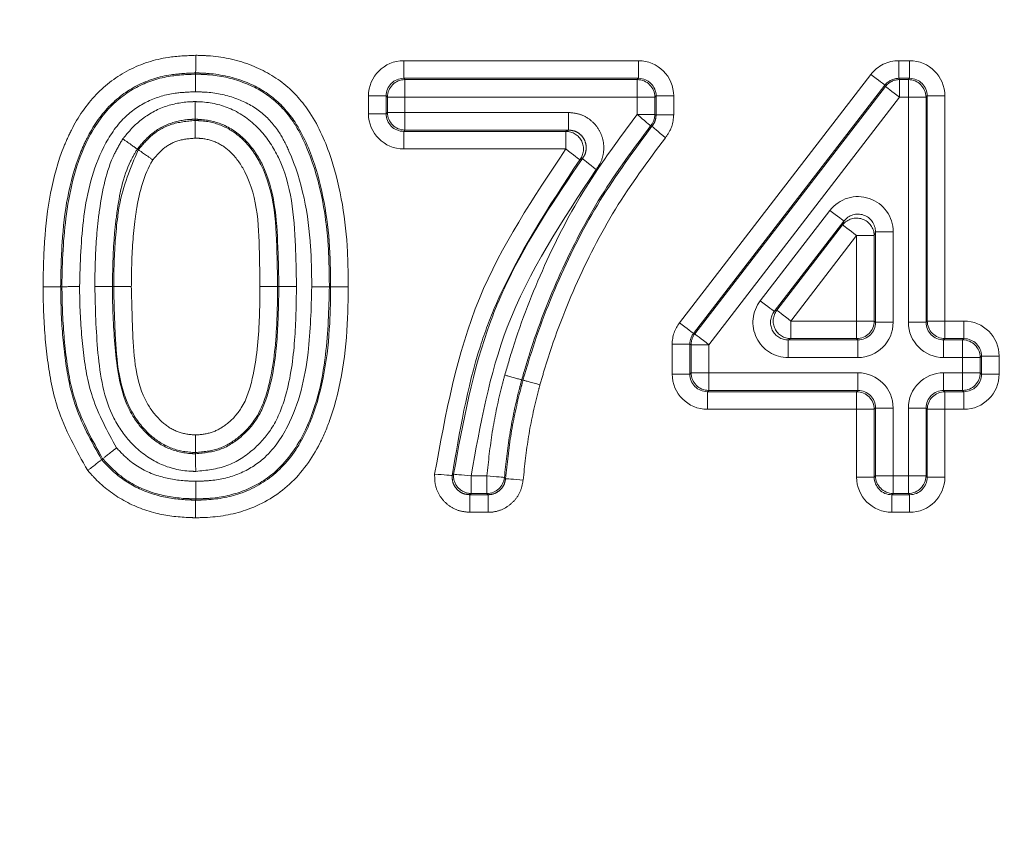
# Model space of a CAD drawing. Units: millimetres. Extents: x 7 to 835, y 2 to 581.
# Drawn here: x 451 to 454, y 226 to 229 of the extents above; entities that cross this region are included whole.
import ezdxf

# ---------------------------------------------------------------- set-up
doc = ezdxf.new("R2010")
doc.units = ezdxf.units.MM
doc.linetypes.add('PHANTOM', pattern=[12.7, 6.35, -1.27, 1.27, -1.27, 1.27, -1.27])
doc.layers.add('SLD-0', color=7, linetype='Continuous')
doc.styles.add('SLDTEXTSTYLE1', font='TXT', dxfattribs={"width": 0.605})
doc.dimstyles.new('SLDDIMSTYLE5', dxfattribs={"dimtxt": 3, "dimasz": 3, "dimexe": 0, "dimexo": 0.0625, "dimgap": 0.75, "dimtad": 0, "dimlfac": 4, "dimrnd": 1e-09, "dimzin": 12, "dimdsep": 46, "dimtxsty": 'SLDTEXTSTYLE1', "dimsah": 1, "dimcen": 0.09, "dimadec": 0, "dimazin": 0, "dimtfac": 1, "dimtdec": 3, "dimtofl": 0, "dimtmove": 0, "dimatfit": 3, "dimfxl": 0, "dimfrac": 2, "dimtolj": 1, "dimtzin": 12, "dimarcsym": 0})
doc.dimstyles.new('SLDDIMSTYLE6', dxfattribs={"dimtxt": 3, "dimasz": 3, "dimexe": 0, "dimexo": 0.0625, "dimgap": 0.75, "dimtad": 0, "dimlfac": 4, "dimrnd": 1e-09, "dimzin": 12, "dimdsep": 46, "dimtxsty": 'SLDTEXTSTYLE1', "dimsah": 1, "dimcen": 0.09, "dimadec": 0, "dimazin": 0, "dimtfac": 1, "dimtdec": 3, "dimtofl": 0, "dimtmove": 0, "dimatfit": 3, "dimfxl": 0, "dimfrac": 2, "dimtolj": 1, "dimtzin": 12, "dimarcsym": 0})

# ---------------------------------------------------------------- blocks, each defined once
blk = doc.blocks.new('*D21')
at = {"layer": 'SLD-0'}
for p, q in [((448.1951, 213.6609), (448.1951, 339.4346)), ((500.2026, 245.5071), (500.2026, 339.4346)), ((448.1951, 336.2596), (462.7606, 336.2596)), ((500.2026, 336.2596), (485.637, 336.2596))]:
    blk.add_line(p, q, dxfattribs=at)
for points in [[(448.1951, 336.2596), (451.1951, 335.7981), (451.1951, 336.7212)], [(500.2026, 336.2596), (497.2026, 336.7212), (497.2026, 335.7981)]]:
    blk.add_solid(points, dxfattribs=at)
at = {"layer": 'SLD-0', "char_height": 3, "attachment_point": 1, "style": 'SLDTEXTSTYLE1'}
for s, insert in [('208.03', (467.8995, 340.1268)), ('2 PLACES', (464.745, 335.5285))]:
    blk.add_mtext(s, dxfattribs=dict(at, insert=insert))
blk = doc.blocks.new('*D22')
at = {"layer": 'SLD-0'}
for p, q in [((448.1951, 213.6609), (448.1951, 321.4346)), ((474.3826, 245.5071), (474.3826, 321.4346)), ((448.1951, 318.2596), (442.4258, 318.2596)), ((474.3826, 318.2596), (480.1518, 318.2596))]:
    blk.add_line(p, q, dxfattribs=at)
for points in [[(448.1951, 318.2596), (445.1951, 318.7212), (445.1951, 317.7981)], [(474.3826, 318.2596), (477.3826, 317.7981), (477.3826, 318.7212)]]:
    blk.add_solid(points, dxfattribs=at)
at = {"layer": 'SLD-0', "insert": (454.9895, 319.8277), "char_height": 3, "attachment_point": 1, "style": 'SLDTEXTSTYLE1'}
blk.add_mtext('104.75', dxfattribs=at)
blk = doc.blocks.new('*D24')
at = {"layer": 'SLD-0'}
for p, q in [((448.1951, 213.6609), (448.1951, 327.4346)), ((487.2913, 232.5959), (487.2913, 327.4346)), ((448.1951, 324.2596), (459.8564, 324.2596)), ((487.2913, 324.2596), (475.63, 324.2596))]:
    blk.add_line(p, q, dxfattribs=at)
for points in [[(448.1951, 324.2596), (451.1951, 323.7981), (451.1951, 324.7212)], [(487.2913, 324.2596), (484.2913, 324.7212), (484.2913, 323.7981)]]:
    blk.add_solid(points, dxfattribs=at)
at = {"layer": 'SLD-0', "insert": (461.4439, 325.8277), "char_height": 3, "attachment_point": 1, "style": 'SLDTEXTSTYLE1'}
blk.add_mtext('156.39', dxfattribs=at)

msp = doc.modelspace()

# ---------------------------------------------------------------- linework, layer by layer
at = {"color": 8, "linetype": 'PHANTOM', "lineweight": 0}
for p, q in [((452.285603, 229.048298), (452.285603, 229.11076)), ((452.285603, 229.11076), (453.118005, 229.11076)), ((453.118005, 229.048298), (453.118005, 229.11076)), ((454.04125, 229.048298), (454.04125, 229.11076)), ((454.04125, 229.11076), (454.079544, 229.11076)), ((454.079544, 229.048298), (454.079544, 229.11076)), ((453.263586, 228.181597), (453.942309, 229.062103)), ((452.285603, 229.048298), (452.290121, 229.04378)), ((453.118005, 229.048298), (452.285603, 229.048298)), ((452.290121, 229.04378), (452.290121, 228.981319)), ((452.290121, 229.04378), (453.113488, 229.04378)), ((453.113488, 229.04378), (453.118005, 229.048298)), ((453.113488, 229.04378), (453.113488, 228.981319)), ((453.99178, 229.023969), (453.313056, 228.143463)), ((453.317574, 228.141924), (453.994001, 229.019452)), ((453.994001, 229.019452), (453.99178, 229.023969)), ((454.04125, 229.048298), (454.043472, 229.04378)), ((454.079544, 229.048298), (454.04125, 229.048298)), ((454.043472, 229.04378), (454.075027, 229.04378)), ((454.043472, 229.04378), (454.043472, 228.981319)), ((454.075027, 229.04378), (454.079544, 229.048298)), ((454.075027, 229.04378), (454.075027, 228.981319)), ((452.160679, 228.922665), (452.160679, 228.985836)), ((452.223141, 228.985836), (452.160679, 228.985836)), ((452.227659, 228.981319), (452.223141, 228.985836)), ((452.223141, 228.985836), (452.223141, 228.922665)), ((452.227659, 228.981319), (452.290121, 228.981319)), ((452.227659, 228.927182), (452.227659, 228.981319)), ((452.290121, 228.981319), (452.290121, 228.927182)), ((453.113488, 228.981319), (452.290121, 228.981319)), ((453.17595, 228.981319), (453.113488, 228.981319)), ((453.113488, 228.920183), (453.113488, 228.981319)), ((453.180467, 228.985836), (453.17595, 228.981319)), ((453.17595, 228.981319), (453.17595, 228.920183)), ((453.180467, 228.918529), (453.180467, 228.985836)), ((453.180467, 228.985836), (453.242929, 228.985836)), ((453.242929, 228.985836), (453.242929, 228.918529)), ((454.043472, 228.981319), (453.367044, 228.103791)), ((454.075027, 228.981319), (454.043472, 228.981319)), ((454.137489, 228.981319), (454.075027, 228.981319)), ((454.075027, 228.183165), (454.075027, 228.981319)), ((454.142006, 228.985836), (454.137489, 228.981319)), ((454.137489, 228.981319), (454.137489, 228.183165)), ((454.142006, 228.187683), (454.142006, 228.985836)), ((454.142006, 228.985836), (454.204468, 228.985836)), ((454.204468, 228.985836), (454.204468, 228.187683)), ((452.223141, 228.922665), (452.160679, 228.922665)), ((452.223141, 228.922665), (452.227659, 228.927182)), ((452.227659, 228.927182), (452.290121, 228.927182)), ((452.290121, 228.86472), (452.290121, 228.927182)), ((452.290121, 228.927182), (452.870027, 228.927182)), ((452.870027, 228.86472), (452.870027, 228.927182)), ((453.17595, 228.920183), (453.113488, 228.920183)), ((453.242929, 228.918529), (453.180467, 228.918529)), ((452.290121, 228.86472), (452.285603, 228.860203)), ((452.285603, 228.860203), (452.860731, 228.860203)), ((452.285603, 228.860203), (452.285603, 228.797741)), ((452.870027, 228.86472), (452.290121, 228.86472)), ((452.860731, 228.860203), (452.860731, 228.797741)), ((452.860731, 228.797741), (452.285603, 228.797741)), ((453.549944, 228.259434), (453.797026, 228.579964)), ((453.846496, 228.541829), (453.599414, 228.2213)), ((453.6086, 228.225817), (453.841979, 228.52857)), ((453.841979, 228.52857), (453.846496, 228.541829)), ((453.958428, 228.503695), (453.953911, 228.490436)), ((454.02089, 228.503695), (453.958428, 228.503695)), ((453.958428, 228.183165), (453.958428, 228.503695)), ((454.02089, 228.503695), (454.02089, 228.183165)), ((453.891449, 228.490436), (453.65807, 228.187683)), ((453.891449, 228.490436), (453.953911, 228.490436)), ((453.891449, 228.187683), (453.891449, 228.490436)), ((453.953911, 228.490436), (453.953911, 228.187683)), ((453.599414, 228.2213), (453.6086, 228.225817)), ((453.65807, 228.125221), (453.65807, 228.187683)), ((453.65807, 228.187683), (453.891449, 228.187683)), ((453.953911, 228.187683), (453.891449, 228.187683)), ((453.891449, 228.125221), (453.891449, 228.187683)), ((453.953911, 228.187683), (453.958428, 228.183165)), ((454.02089, 228.183165), (453.958428, 228.183165)), ((454.137489, 228.183165), (454.075027, 228.183165)), ((454.137489, 228.183165), (454.142006, 228.187683)), ((454.142006, 228.187683), (454.204468, 228.187683)), ((454.204468, 228.187683), (454.204468, 228.125221)), ((454.204468, 228.187683), (454.271852, 228.187683)), ((454.271852, 228.187683), (454.271852, 228.125221)), ((453.313056, 228.143463), (453.317574, 228.141924)), ((453.65807, 228.125221), (453.648883, 228.120703)), ((453.648883, 228.120703), (453.648883, 228.058242)), ((453.648883, 228.120703), (453.895966, 228.120703)), ((453.891449, 228.125221), (453.65807, 228.125221)), ((453.895966, 228.120703), (453.891449, 228.125221)), ((453.895966, 228.120703), (453.895966, 228.058242)), ((454.204468, 228.125221), (454.199951, 228.120703)), ((454.199951, 228.058242), (454.199951, 228.120703)), ((454.199951, 228.120703), (454.267334, 228.120703)), ((454.271852, 228.125221), (454.204468, 228.125221)), ((454.267334, 228.120703), (454.271852, 228.125221)), ((454.267334, 228.058242), (454.267334, 228.120703)), ((453.300065, 228.10533), (453.237603, 228.10533)), ((453.237603, 227.999588), (453.237603, 228.10533)), ((453.304582, 228.103791), (453.300065, 228.10533)), ((453.300065, 228.10533), (453.300065, 227.999588)), ((453.304582, 228.103791), (453.367044, 228.103791)), ((453.304582, 228.004105), (453.304582, 228.103791)), ((453.367044, 228.103791), (453.367044, 228.004105)), ((453.895966, 228.058242), (453.648883, 228.058242)), ((454.267334, 228.058242), (454.199951, 228.058242)), ((454.267334, 228.004105), (454.267334, 228.058242)), ((454.267334, 228.058242), (454.329796, 228.058242)), ((454.334314, 228.062759), (454.329796, 228.058242)), ((454.329796, 228.058242), (454.329796, 228.004105)), ((454.334314, 227.999588), (454.334314, 228.062759)), ((454.396775, 228.062759), (454.334314, 228.062759)), ((454.396775, 228.062759), (454.396775, 227.999588)), ((453.300065, 227.999588), (453.304582, 228.004105)), ((453.304582, 228.004105), (453.367044, 228.004105)), ((453.367044, 227.941643), (453.367044, 228.004105)), ((453.367044, 228.004105), (453.895966, 228.004105)), ((453.895966, 227.941643), (453.895966, 228.004105)), ((454.199951, 228.004105), (454.267334, 228.004105)), ((454.199951, 228.004105), (454.199951, 227.941643)), ((454.267334, 228.004105), (454.329796, 228.004105)), ((454.267334, 228.004105), (454.267334, 227.941643)), ((454.329796, 228.004105), (454.334314, 227.999588)), ((453.300065, 227.999588), (453.237603, 227.999588)), ((454.396775, 227.999588), (454.334314, 227.999588)), ((453.367044, 227.941643), (453.362527, 227.937126)), ((453.362527, 227.937126), (453.891449, 227.937126)), ((453.362527, 227.937126), (453.362527, 227.874664)), ((453.895966, 227.941643), (453.367044, 227.941643)), ((453.891449, 227.937126), (453.895966, 227.941643)), ((453.891449, 227.937126), (453.891449, 227.874664)), ((454.267334, 227.941643), (454.199951, 227.941643)), ((454.199951, 227.941643), (454.204468, 227.937126)), ((454.204468, 227.937126), (454.271852, 227.937126)), ((454.204468, 227.874664), (454.204468, 227.937126)), ((454.271852, 227.937126), (454.267334, 227.941643)), ((454.271852, 227.874664), (454.271852, 227.937126)), ((453.891449, 227.874664), (453.362527, 227.874664)), ((453.953911, 227.874664), (453.891449, 227.874664)), ((453.891449, 227.634203), (453.891449, 227.874664)), ((453.958428, 227.879182), (453.953911, 227.874664)), ((453.953911, 227.874664), (453.953911, 227.634203)), ((453.958428, 227.879182), (454.02089, 227.879182)), ((453.958428, 227.638721), (453.958428, 227.879182)), ((454.02089, 227.879182), (454.02089, 227.638721)), ((454.075027, 227.638721), (454.075027, 227.879182)), ((454.075027, 227.879182), (454.137489, 227.879182)), ((454.137489, 227.879182), (454.137489, 227.638721)), ((454.142006, 227.874664), (454.137489, 227.879182)), ((454.142006, 227.634203), (454.142006, 227.874664)), ((454.204468, 227.874664), (454.142006, 227.874664)), ((454.204468, 227.874664), (454.204468, 227.634203)), ((454.271852, 227.874664), (454.204468, 227.874664)), ((452.524727, 227.638721), (452.580469, 227.638721)), ((452.524727, 227.638721), (452.524727, 227.576259)), ((452.580469, 227.638721), (452.580469, 227.576259)), ((453.891449, 227.634203), (453.953911, 227.634203)), ((453.953911, 227.634203), (453.958428, 227.638721)), ((454.02089, 227.638721), (453.958428, 227.638721)), ((454.02089, 227.638721), (454.075027, 227.638721)), ((454.02089, 227.638721), (454.02089, 227.576259)), ((454.075027, 227.638721), (454.075027, 227.576259)), ((454.075027, 227.638721), (454.137489, 227.638721)), ((454.137489, 227.638721), (454.142006, 227.634203)), ((454.204468, 227.634203), (454.142006, 227.634203)), ((452.519794, 227.571741), (452.584606, 227.571741)), ((452.519794, 227.509279), (452.519794, 227.571741)), ((452.580469, 227.576259), (452.524727, 227.576259)), ((452.584606, 227.509279), (452.584606, 227.571741)), ((454.02089, 227.576259), (454.016373, 227.571741)), ((454.016373, 227.571741), (454.079544, 227.571741)), ((454.016373, 227.509279), (454.016373, 227.571741)), ((454.075027, 227.576259), (454.02089, 227.576259)), ((454.079544, 227.571741), (454.075027, 227.576259)), ((454.079544, 227.509279), (454.079544, 227.571741)), ((452.584606, 227.509279), (452.519794, 227.509279)), ((454.079544, 227.509279), (454.016373, 227.509279))]:
    msp.add_line(p, q, dxfattribs=at)
at = {"color": 7, "linetype": 'Continuous', "lineweight": 15, "flags": 128}
for points in [[(451.547913, 229.06301), (451.547917, 229.063523), (451.547934, 229.066142), (451.547944, 229.067528)], [(451.545872, 228.903185), (451.545869, 228.901607), (451.54586, 228.898665)], [(451.340889, 228.797592), (451.342186, 228.796687), (451.344604, 228.795002)], [(451.073813, 228.309437), (451.073301, 228.309435), (451.070681, 228.309428), (451.069295, 228.309424)], [(451.252873, 228.310036), (451.254652, 228.310032), (451.25739, 228.310025)], [(452.704134, 227.979155), (452.704629, 227.979018), (452.707152, 227.978319), (452.708488, 227.97795)], [(451.218138, 227.699038), (451.217734, 227.698721), (451.215672, 227.697098), (451.214581, 227.69624)], [(451.547961, 227.716853), (451.54796, 227.718521), (451.547959, 227.721373)], [(451.548002, 227.557029), (451.547999, 227.556517), (451.547982, 227.553897), (451.547972, 227.552511)]]:
    msp.add_lwpolyline(points, dxfattribs=at)
at = {"color": 8, "linetype": 'PHANTOM', "lineweight": 0, "flags": 128}
for points in [[(453.99178, 229.023969), (453.990541, 229.024924), (453.98753, 229.027245), (453.982858, 229.030847), (453.976695, 229.035597), (453.969269, 229.041321), (453.960852, 229.047809), (453.951754, 229.054822), (453.942309, 229.062103)], [(453.994001, 229.019452), (453.995239, 229.018497), (453.99825, 229.016176), (454.002923, 229.012575), (454.009085, 229.007824), (454.016512, 229.0021), (454.024928, 228.995612), (454.034026, 228.988599), (454.043472, 228.981319)], [(453.113488, 228.920183), (453.122596, 228.912484), (453.131369, 228.905068), (453.139485, 228.898208), (453.146645, 228.892155), (453.152588, 228.887132), (453.157094, 228.883324), (453.159997, 228.88087), (453.161192, 228.87986)], [(453.17595, 228.920183), (453.178219, 228.919352), (453.180467, 228.918529)], [(453.165683, 228.878176), (453.16344, 228.879017), (453.161192, 228.87986)], [(453.213361, 228.837823), (453.204257, 228.845527), (453.19549, 228.852948), (453.187378, 228.859814), (453.18022, 228.865871), (453.174281, 228.870898), (453.169778, 228.874709), (453.166876, 228.877165), (453.165683, 228.878176)], [(452.909926, 228.759252), (452.908694, 228.760216), (452.9057, 228.762558), (452.901054, 228.766194), (452.894925, 228.770988), (452.88754, 228.776766), (452.87917, 228.783314), (452.870124, 228.790393), (452.860731, 228.797741)], [(452.968082, 228.724856), (452.958721, 228.732245), (452.949705, 228.739362), (452.941363, 228.745947), (452.934004, 228.751756), (452.927896, 228.756577), (452.923266, 228.760233), (452.920282, 228.762588), (452.919054, 228.763557)], [(453.797026, 228.579964), (453.806472, 228.572683), (453.81557, 228.56567), (453.823986, 228.559182), (453.831412, 228.553457), (453.837575, 228.548707), (453.842247, 228.545105), (453.845258, 228.542784), (453.846496, 228.541829)], [(453.891449, 228.490436), (453.882004, 228.497716), (453.872906, 228.50473), (453.864489, 228.511218), (453.857063, 228.516942), (453.850901, 228.521692), (453.846229, 228.525294), (453.843218, 228.527615), (453.841979, 228.52857)], [(451.843044, 228.310019), (451.841376, 228.310019), (451.838526, 228.31002)], [(452.022103, 228.309424), (452.022616, 228.309423), (452.025235, 228.309421), (452.026621, 228.30942)], [(453.599414, 228.2213), (453.598176, 228.222254), (453.595165, 228.224575), (453.590492, 228.228177), (453.58433, 228.232927), (453.576903, 228.238652), (453.568487, 228.24514), (453.559389, 228.252153), (453.549944, 228.259434)], [(453.65807, 228.187683), (453.648625, 228.194964), (453.639527, 228.201977), (453.63111, 228.208465), (453.623685, 228.214189), (453.617522, 228.21894), (453.61285, 228.222541), (453.609839, 228.224862), (453.6086, 228.225817)], [(453.313056, 228.143463), (453.311817, 228.144418), (453.308806, 228.146739), (453.304134, 228.150341), (453.297971, 228.155091), (453.290546, 228.160815), (453.282129, 228.167303), (453.273031, 228.174316), (453.263586, 228.181597)], [(453.317574, 228.141924), (453.318812, 228.14097), (453.321823, 228.138649), (453.326496, 228.135047), (453.332658, 228.130297), (453.340084, 228.124573), (453.348501, 228.118085), (453.357599, 228.111072), (453.367044, 228.103791)], [(452.395329, 227.644883), (452.407211, 227.643864), (452.418656, 227.642882), (452.429244, 227.641973), (452.438586, 227.641172), (452.446338, 227.640506), (452.452216, 227.640002), (452.456004, 227.639677), (452.457562, 227.639543)], [(452.457562, 227.639543), (452.46003, 227.641929), (452.462516, 227.64432)], [(452.524727, 227.638721), (452.51285, 227.63979), (452.501408, 227.64082), (452.490824, 227.641772), (452.481485, 227.642613), (452.473736, 227.64331), (452.46786, 227.643839), (452.464074, 227.64418), (452.462516, 227.64432)], [(452.580469, 227.638721), (452.592348, 227.637667), (452.60379, 227.636651), (452.614376, 227.635712), (452.623715, 227.634883), (452.631466, 227.634195), (452.637342, 227.633674), (452.641129, 227.633338), (452.642687, 227.6332)], [(452.642687, 227.6332), (452.644754, 227.630984), (452.644817, 227.630916), (452.646831, 227.628758)], [(452.709054, 227.623313), (452.697174, 227.624353), (452.685731, 227.625354), (452.675145, 227.62628), (452.665804, 227.627098), (452.658052, 227.627776), (452.652175, 227.628291), (452.648389, 227.628622), (452.646831, 227.628758)], [(452.524727, 227.576259), (452.522168, 227.573917), (452.519794, 227.571741)], [(452.584606, 227.571741), (452.582596, 227.573936), (452.580469, 227.576259)]]:
    msp.add_lwpolyline(points, dxfattribs=at)
at = {"color": 8, "linetype": 'PHANTOM', "lineweight": 0}
for centre, radius, start, end in [((452.290211, 228.981229), 0.062552, 90.082248, 179.917752), ((453.113398, 228.981228), 0.062552, 0.082604, 89.917396), ((454.043511, 228.981237), 0.062543, 90.036341, 142.337104), ((454.074937, 228.981229), 0.062552, 0.082248, 89.917752), ((452.290211, 228.927272), 0.062552, 180.082248, 269.917752), ((453.1134, 228.920215), 0.062551, 319.822795, 359.970084), ((452.860493, 228.797625), 0.062578, 322.179205, 89.781697), ((453.891308, 228.490021), 0.062604, 0.379082, 141.993814), ((453.658305, 228.187799), 0.062578, 142.58861, 269.784397), ((453.89136, 228.187773), 0.062552, 270.082096, 359.917904), ((454.204557, 228.187773), 0.062552, 180.082096, 269.917904), ((453.367126, 228.103762), 0.062544, 142.398527, 179.973851), ((454.267246, 228.058153), 0.06255, 0.080903, 89.919204), ((453.367134, 228.004195), 0.062552, 180.082353, 269.917647), ((454.267245, 228.004194), 0.06255, 270.081008, 359.918992), ((453.89136, 227.874575), 0.062551, 0.081928, 89.918072), ((454.204557, 227.874575), 0.062551, 90.081928, 179.918072), ((452.524827, 227.638812), 0.062554, 174.94873, 269.908159), ((452.580389, 227.638809), 0.06255, 270.073502, 354.854971), ((454.02098, 227.638811), 0.062552, 180.082353, 269.917647), ((454.074937, 227.638811), 0.062552, 270.082353, 359.917647)]:
    msp.add_arc(centre, radius, start, end, dxfattribs=at)
for centre, major_axis, ratio, start_param, end_param in [((452.285756, 228.985684), (-0.088496, 0.088496), 0.99878277, 5.49839613, 7.06797448), ((453.117853, 228.985684), (0.088496, 0.088496), 0.99878277, 5.49839613, 7.06797448), ((454.041325, 228.985684), (-0.055204, 0.112255), 0.99924367, 5.82643753, 6.73993308), ((454.079392, 228.985684), (0.088496, 0.088496), 0.99878277, 5.49839613, 7.06797448), ((452.285756, 228.985684), (0.044356, -0.044356), 0.99635864, 2.35680348, 3.92638183), ((453.117853, 228.985684), (0.044356, 0.044356), 0.99635864, 5.49839613, 7.06797448), ((454.041325, 228.985684), (-0.027644, 0.056212), 0.997735, 5.82643753, 6.73993308), ((454.079392, 228.985684), (0.044356, 0.044356), 0.99635864, 5.49839613, 7.06797448), ((452.285756, 228.922817), (-0.088496, -0.088496), 0.99878277, 5.49839613, 7.06797448), ((452.285756, 228.922817), (0.044356, 0.044356), 0.99635864, 2.35680348, 3.92638183), ((453.895814, 228.503248), (0.040547, 0.119013), 0.99418823, 5.04253046, 7.52384015), ((453.895814, 228.503248), (0.020508, 0.060196), 0.98279785, 5.04253046, 7.52384015), ((453.649194, 228.183318), (-0.112521, -0.055334), 0.99688364, 5.17066623, 7.39570438), ((453.649194, 228.183318), (0.056611, 0.027839), 0.99071838, 2.02907358, 4.25411173), ((453.362679, 228.105278), (-0.118402, 0.040338), 0.9993202, 5.955042, 6.61132861), ((453.895814, 228.183318), (0.088496, -0.088496), 0.99878277, 5.49839613, 7.06797448), ((453.895814, 228.183318), (0.044356, -0.044356), 0.99635864, 5.49839613, 7.06797448), ((454.200103, 228.183318), (-0.088496, -0.088496), 0.99878277, 5.49839613, 7.06797448), ((454.200103, 228.183318), (0.044356, 0.044356), 0.99635864, 2.35680348, 3.92638183), ((454.271699, 228.062607), (0.088496, 0.088496), 0.99878277, 5.49839613, 7.06797448), ((453.362679, 228.105278), (0.059282, -0.020196), 0.99796382, 2.81344935, 3.46973596), ((454.271699, 228.062607), (0.044356, 0.044356), 0.99635864, 5.49839613, 7.06797448), ((453.895814, 227.879029), (0.088496, 0.088496), 0.99878277, 5.49839613, 7.06797448), ((454.200103, 227.879029), (-0.088496, 0.088496), 0.99878277, 5.49839613, 7.06797448), ((453.362679, 227.99974), (-0.088496, -0.088496), 0.99878277, 5.49839613, 7.06797448), ((453.362679, 227.99974), (0.044356, 0.044356), 0.99635864, 2.35680348, 3.92638183), ((454.271699, 227.99974), (0.044356, -0.044356), 0.99635864, 5.49839613, 7.06797448), ((454.271699, 227.99974), (0.088496, -0.088496), 0.99878277, 5.49839613, 7.06797448), ((453.895814, 227.879029), (0.044356, 0.044356), 0.99635864, 5.49839613, 7.06797448), ((454.200103, 227.879029), (0.044356, -0.044356), 0.99635864, 2.35680348, 3.92638183), ((454.016525, 227.634356), (-0.088496, -0.088496), 0.99878277, 5.49839613, 7.06797448), ((454.016525, 227.634356), (0.044356, 0.044356), 0.99635864, 2.35680348, 3.92638183), ((454.079392, 227.634356), (0.044356, -0.044356), 0.99635864, 5.49839613, 7.06797448), ((454.079392, 227.634356), (0.088496, -0.088496), 0.99878277, 5.49839613, 7.06797448)]:
    msp.add_ellipse(centre, major_axis=major_axis, ratio=ratio, start_param=start_param, end_param=end_param, dxfattribs=at)
for points, knots in [([(451.00683, 228.309253), (451.007804, 228.362836), (451.010846, 228.530071), (451.04188, 228.721283), (451.118436, 228.892036), (451.187145, 228.994805), (451.308078, 229.085234), (451.434221, 229.125305), (451.515539, 229.128653), (451.548375, 229.130004)], [0, 0, 0, 0, 0.14490683, 0.4522652, 0.51139758, 0.64982218, 0.78065591, 0.91142878, 1, 1, 1, 1]), ([(451.548375, 229.130004), (451.562526, 229.129625), (451.626932, 229.1279), (451.737553, 229.105056), (451.865554, 229.035687), (451.967502, 228.918764), (452.053821, 228.716782), (452.087034, 228.503867), (452.08865, 228.350657), (452.089086, 228.309373)], [0, 0, 0, 0, 0.0382684, 0.17416468, 0.3008773, 0.42483831, 0.58568921, 0.88836, 1, 1, 1, 1]), ([(451.547944, 229.067528), (451.518726, 229.066344), (451.447452, 229.063456), (451.337646, 229.029029), (451.232418, 228.950284), (451.172501, 228.859907), (451.101836, 228.70218), (451.073162, 228.520832), (451.070246, 228.361411), (451.069295, 228.309424)], [0, 0, 0, 0, 0.08647082, 0.21094184, 0.33405066, 0.46835801, 0.52692331, 0.84573287, 1, 1, 1, 1]), ([(451.073813, 228.309437), (451.073824, 228.310669), (451.074603, 228.396851), (451.08217, 228.575041), (451.136273, 228.799449), (451.240098, 228.952844), (451.347867, 229.028453), (451.452976, 229.059352), (451.520293, 229.061945), (451.547913, 229.06301)], [0, 0, 0, 0, 0.00367772, 0.2571369, 0.53230084, 0.67885457, 0.79929081, 0.91764838, 1, 1, 1, 1]), ([(451.547913, 229.06301), (451.563037, 229.062601), (451.619986, 229.061062), (451.715044, 229.040355), (451.822969, 228.982396), (451.894371, 228.900816), (451.980767, 228.730045), (452.019437, 228.528981), (452.021521, 228.357394), (452.022103, 228.309424)], [0, 0, 0, 0, 0.04516807, 0.17007447, 0.2864935, 0.40503139, 0.4869277, 0.85655963, 1, 1, 1, 1]), ([(452.026621, 228.30942), (452.026205, 228.349626), (452.024691, 228.495973), (451.993617, 228.696993), (451.915137, 228.883039), (451.825753, 228.986145), (451.714982, 229.045753), (451.618089, 229.065673), (451.560975, 229.067184), (451.547944, 229.067528)], [0, 0, 0, 0, 0.11918048, 0.43381019, 0.5954101, 0.71103986, 0.83070242, 0.9613708, 1, 1, 1, 1]), ([(451.54749, 229.000533), (451.523306, 228.999619), (451.465493, 228.997432), (451.376107, 228.971656), (451.284535, 228.907366), (451.193339, 228.770551), (451.143125, 228.561191), (451.138543, 228.392809), (451.136279, 228.309607)], [0, 0, 0, 0, 0.07993105, 0.19107871, 0.30228346, 0.44272018, 0.72463609, 1, 1, 1, 1]), ([(451.959639, 228.309471), (451.959083, 228.356131), (451.957143, 228.519005), (451.921293, 228.708278), (451.843292, 228.863686), (451.783156, 228.932853), (451.692326, 228.98117), (451.610862, 228.998866), (451.561258, 229.000171), (451.54749, 229.000533)], [0, 0, 0, 0, 0.154502882, 0.539313184, 0.619995364, 0.728016836, 0.835977641, 0.954473531, 1, 1, 1, 1]), ([(451.28953, 228.83341), (451.291235, 228.83553), (451.309597, 228.858358), (451.351936, 228.904909), (451.433502, 228.951992), (451.503993, 228.964719), (451.541189, 228.965562), (451.54604, 228.965672)], [0, 0, 0, 0, 0.02729598, 0.29396462, 0.62663916, 0.95131241, 1, 1, 1, 1]), ([(451.54604, 228.965672), (451.554945, 228.96539), (451.600243, 228.963954), (451.685749, 228.942292), (451.780516, 228.870247), (451.883923, 228.711691), (451.901778, 228.511249), (451.904625, 228.357633), (451.905507, 228.310017)], [0, 0, 0, 0, 0.03190887, 0.16231309, 0.30772019, 0.44744331, 0.82872418, 1, 1, 1, 1]), ([(452.643931, 227.995824), (452.653099, 228.027382), (452.691536, 228.159695), (452.780209, 228.386105), (452.92513, 228.666968), (453.050649, 228.835706), (453.113488, 228.920183)], [0, 0, 0, 0, 0.09448709, 0.39615181, 0.69769304, 1, 1, 1, 1]), ([(452.870027, 228.927182), (452.884115, 228.925801), (452.912292, 228.923037), (452.949775, 228.901459), (452.978185, 228.869707), (452.994393, 228.8301), (452.996447, 228.787616), (452.986267, 228.751181), (452.973192, 228.732254), (452.968082, 228.724856)], [0, 0, 0, 0, 0.15099221, 0.30199832, 0.45265816, 0.60294795, 0.7531297, 0.90351292, 1, 1, 1, 1]), ([(453.165683, 228.878176), (453.169939, 228.884244), (453.178453, 228.896382), (453.179796, 228.911146), (453.180467, 228.918529)], [0, 0, 0, 0, 0.500004246, 1, 1, 1, 1]), ([(453.242929, 228.918529), (453.241581, 228.903766), (453.238884, 228.874241), (453.221869, 228.849962), (453.213361, 228.837823)], [0, 0, 0, 0, 0.50000054, 1, 1, 1, 1]), ([(451.545872, 228.903185), (451.541859, 228.903093), (451.512007, 228.902408), (451.455729, 228.892387), (451.38845, 228.853714), (451.356108, 228.81555), (451.340889, 228.797592)], [0, 0, 0, 0, 0.05040997, 0.37495296, 0.70587526, 1, 1, 1, 1]), ([(451.344604, 228.795002), (451.359704, 228.812733), (451.391637, 228.850231), (451.461349, 228.891191), (451.516635, 228.896081), (451.54586, 228.898665)], [0, 0, 0, 0, 0.29718448, 0.62848513, 1, 1, 1, 1]), ([(451.54586, 228.898665), (451.554103, 228.898401), (451.590281, 228.897239), (451.652838, 228.88069), (451.727122, 228.827009), (451.828076, 228.67993), (451.835784, 228.488888), (451.838013, 228.343513), (451.838526, 228.31002)], [0, 0, 0, 0, 0.033755544, 0.148151784, 0.257980643, 0.40232605, 0.862299389, 1, 1, 1, 1]), ([(451.843044, 228.310019), (451.842125, 228.35639), (451.839254, 228.501171), (451.825304, 228.686185), (451.734599, 228.825993), (451.6582, 228.884584), (451.589539, 228.901799), (451.553358, 228.902947), (451.545872, 228.903185)], [0, 0, 0, 0, 0.18885719, 0.58965219, 0.72048514, 0.85329226, 0.96964603, 1, 1, 1, 1]), ([(453.161192, 228.87986), (453.100401, 228.798051), (452.978362, 228.633817), (452.83727, 228.36037), (452.75063, 228.139219), (452.713116, 228.010076), (452.704134, 227.979155)], [0, 0, 0, 0, 0.30041611, 0.60309311, 0.90496603, 1, 1, 1, 1]), ([(452.708488, 227.97795), (452.714359, 227.998193), (452.749639, 228.119834), (452.831216, 228.337512), (452.975823, 228.621671), (453.10213, 228.792315), (453.165683, 228.878176)], [0, 0, 0, 0, 0.0622415, 0.3740036, 0.68502403, 1, 1, 1, 1]), ([(452.860731, 228.860203), (452.862521, 228.861075), (452.865613, 228.86258), (452.868719, 228.864086), (452.870027, 228.86472)], [0, 0, 0, 0, 0.57892839, 1, 1, 1, 1]), ([(452.919054, 228.763557), (452.921631, 228.767265), (452.928215, 228.776737), (452.933387, 228.79498), (452.932414, 228.816261), (452.924312, 228.83609), (452.910055, 228.851961), (452.891228, 228.862708), (452.877101, 228.864049), (452.870027, 228.86472)], [0, 0, 0, 0, 0.09685231, 0.24741983, 0.39735778, 0.54719163, 0.69749788, 0.84851594, 1, 1, 1, 1]), ([(451.190408, 228.310193), (451.190459, 228.314611), (451.191156, 228.374955), (451.193306, 228.465658), (451.210509, 228.619492), (451.234457, 228.739279), (451.279491, 228.81625), (451.28953, 228.83341)], [0, 0, 0, 0, 0.02462447, 0.33628649, 0.50413698, 0.88945584, 1, 1, 1, 1]), ([(451.545679, 228.836177), (451.523747, 228.834342), (451.482582, 228.830897), (451.430853, 228.800154), (451.407199, 228.772372), (451.395948, 228.759157)], [0, 0, 0, 0, 0.37418346, 0.70232336, 1, 1, 1, 1]), ([(451.776063, 228.310022), (451.775511, 228.342699), (451.773208, 228.479005), (451.769423, 228.653548), (451.682049, 228.78198), (451.625922, 228.822924), (451.579231, 228.835119), (451.552341, 228.835967), (451.545679, 228.836177)], [0, 0, 0, 0, 0.15502256, 0.64663908, 0.77799848, 0.87301308, 0.96853757, 1, 1, 1, 1]), ([(453.213361, 228.837823), (453.151927, 228.754729), (453.029234, 228.588774), (452.888503, 228.312265), (452.808857, 228.099768), (452.774438, 227.981092), (452.768691, 227.96128)], [0, 0, 0, 0, 0.31302151, 0.62516022, 0.93742323, 1, 1, 1, 1]), ([(451.340889, 228.797592), (451.332703, 228.78352), (451.292768, 228.714873), (451.27194, 228.605839), (451.255077, 228.456581), (451.253757, 228.368825), (451.252873, 228.310036)], [0, 0, 0, 0, 0.0973683, 0.47497706, 0.64828118, 1, 1, 1, 1]), ([(451.25739, 228.310025), (451.257654, 228.33492), (451.258532, 228.417921), (451.265281, 228.514135), (451.284522, 228.653829), (451.317199, 228.730609), (451.344604, 228.795002)], [0, 0, 0, 0, 0.15025733, 0.5009695, 0.58148322, 1, 1, 1, 1]), ([(452.395329, 227.644883), (452.43436, 227.858228), (452.510552, 228.274695), (452.745931, 228.626269), (452.860731, 228.797741)], [0, 0, 0, 0, 0.51227365, 1, 1, 1, 1]), ([(451.395948, 228.759157), (451.395606, 228.758585), (451.364711, 228.706899), (451.345541, 228.63416), (451.327066, 228.507671), (451.321015, 228.41462), (451.320125, 228.334271), (451.319854, 228.309868)], [0, 0, 0, 0, 0.00435785, 0.39319416, 0.47516628, 0.84060025, 1, 1, 1, 1]), ([(452.909926, 228.759252), (452.799989, 228.592732), (452.661448, 228.382885), (452.518167, 228.000867), (452.483579, 227.794654), (452.457562, 227.639543)], [0, 0, 0, 0, 0.48782143, 0.61474608, 1, 1, 1, 1]), ([(452.462516, 227.64432), (452.49607, 227.828837), (452.538676, 228.063134), (452.698527, 228.438911), (452.822984, 228.622128), (452.919054, 228.763557)], [0, 0, 0, 0, 0.45810905, 0.58170112, 1, 1, 1, 1]), ([(452.919054, 228.763557), (452.917538, 228.762843), (452.914488, 228.761406), (452.911452, 228.759973), (452.909926, 228.759252)], [0, 0, 0, 0, 0.49703848, 1, 1, 1, 1]), ([(452.968082, 228.724856), (452.848155, 228.544308), (452.626924, 228.211249), (452.556826, 227.818544), (452.524727, 227.638721)], [0, 0, 0, 0, 0.54208978, 1, 1, 1, 1]), ([(451.1654, 227.657549), (451.124671, 227.729856), (451.05549, 227.852676), (451.020512, 228.048677), (451.008502, 228.192556), (451.007255, 228.279603), (451.00683, 228.309253)], [0, 0, 0, 0, 0.36280311, 0.61624829, 0.86928166, 1, 1, 1, 1]), ([(451.069295, 228.309424), (451.06971, 228.280446), (451.070913, 228.196241), (451.082416, 228.058245), (451.114787, 227.875204), (451.178046, 227.76176), (451.214581, 227.69624)], [0, 0, 0, 0, 0.13601433, 0.39522933, 0.65071316, 1, 1, 1, 1]), ([(451.218138, 227.699038), (451.181881, 227.764391), (451.115857, 227.883401), (451.083912, 228.077588), (451.075152, 228.214944), (451.074061, 228.291937), (451.073813, 228.309437)], [0, 0, 0, 0, 0.34970584, 0.6368272, 0.91745468, 1, 1, 1, 1]), ([(451.136279, 228.309607), (451.136522, 228.292534), (451.137578, 228.218068), (451.145937, 228.08658), (451.175344, 227.90564), (451.235257, 227.796265), (451.267325, 227.737724)], [0, 0, 0, 0, 0.08612998, 0.37565155, 0.66583186, 1, 1, 1, 1]), ([(451.547986, 227.654346), (451.53998, 227.654634), (451.494104, 227.656284), (451.410127, 227.678), (451.318987, 227.748268), (451.228213, 227.876087), (451.196072, 228.074482), (451.19229, 228.231857), (451.190408, 228.310193)], [0, 0, 0, 0, 0.02873156, 0.16462952, 0.30186954, 0.43299953, 0.7177687, 1, 1, 1, 1]), ([(451.252873, 228.310036), (451.25293, 228.299615), (451.253348, 228.223174), (451.261014, 228.075832), (451.285674, 227.903289), (451.364332, 227.792893), (451.437541, 227.735707), (451.505005, 227.718428), (451.541405, 227.717093), (451.547961, 227.716853)], [0, 0, 0, 0, 0.04228087, 0.31013162, 0.60409329, 0.72553657, 0.85207971, 0.97335689, 1, 1, 1, 1]), ([(451.547959, 227.721373), (451.5441, 227.721514), (451.512078, 227.722682), (451.452092, 227.7347), (451.376034, 227.787028), (451.279202, 227.913028), (451.262068, 228.105926), (451.258671, 228.254176), (451.25739, 228.310025)], [0, 0, 0, 0, 0.01585087, 0.13150526, 0.24436528, 0.38744442, 0.76923864, 1, 1, 1, 1]), ([(451.319854, 228.309868), (451.321245, 228.25566), (451.324797, 228.117202), (451.33675, 227.941186), (451.419439, 227.833722), (451.476851, 227.793413), (451.52157, 227.784892), (451.545155, 227.783988), (451.547938, 227.783881)], [0, 0, 0, 0, 0.25890221, 0.66127766, 0.7902696, 0.88818489, 0.9868052, 1, 1, 1, 1]), ([(452.089086, 228.309373), (452.088592, 228.272208), (452.086497, 228.114366), (452.061, 227.922796), (451.979484, 227.726514), (451.891556, 227.6021), (451.744853, 227.514209), (451.624832, 227.491456), (451.561778, 227.490297), (451.547557, 227.490035)], [0, 0, 0, 0, 0.10062559, 0.42736932, 0.51185107, 0.67465565, 0.82944522, 0.96153218, 1, 1, 1, 1]), ([(451.547938, 227.783881), (451.548309, 227.783896), (451.568092, 227.784675), (451.607788, 227.789788), (451.664621, 227.823289), (451.72171, 227.885382), (451.761073, 228.015738), (451.774459, 228.161428), (451.775639, 228.270774), (451.776063, 228.310022)], [0, 0, 0, 0, 0.00175527, 0.0936109, 0.18509687, 0.30804736, 0.48324356, 0.81451976, 1, 1, 1, 1]), ([(451.838526, 228.31002), (451.83808, 228.269813), (451.836812, 228.155778), (451.822392, 227.998176), (451.775578, 227.85112), (451.704286, 227.773858), (451.628623, 227.728848), (451.575212, 227.723898), (451.547959, 227.721373)], [0, 0, 0, 0, 0.16469598, 0.46711831, 0.64791077, 0.78283221, 0.88919047, 1, 1, 1, 1]), ([(451.547961, 227.716853), (451.578063, 227.719929), (451.638742, 227.726131), (451.713783, 227.776851), (451.775195, 227.847199), (451.8193, 227.96591), (451.83985, 228.123943), (451.841983, 228.248203), (451.843044, 228.310019)], [0, 0, 0, 0, 0.12107075, 0.2440595, 0.35597715, 0.49589843, 0.74922437, 1, 1, 1, 1]), ([(451.547972, 227.552511), (451.560865, 227.552749), (451.616563, 227.553778), (451.72115, 227.573333), (451.848862, 227.649757), (451.925481, 227.759268), (452.000561, 227.940606), (452.024131, 228.122418), (452.026139, 228.273203), (452.026621, 228.30942)], [0, 0, 0, 0, 0.03825745, 0.16527295, 0.31085061, 0.46746532, 0.55212094, 0.89242132, 1, 1, 1, 1]), ([(451.905507, 228.310017), (451.904409, 228.246485), (451.902164, 228.116562), (451.879704, 227.946815), (451.828913, 227.81363), (451.754992, 227.728624), (451.661877, 227.666212), (451.585937, 227.6583), (451.547986, 227.654346)], [0, 0, 0, 0, 0.22767702, 0.46559851, 0.61084032, 0.73005012, 0.86509631, 1, 1, 1, 1]), ([(452.022103, 228.309424), (452.019979, 228.228731), (452.015289, 228.050552), (451.961213, 227.81697), (451.844948, 227.652883), (451.723295, 227.580807), (451.624158, 227.558783), (451.565905, 227.557442), (451.548002, 227.557029)], [0, 0, 0, 0, 0.2413372, 0.5329006, 0.70110424, 0.82596434, 0.94651561, 1, 1, 1, 1]), ([(451.548408, 227.619505), (451.564301, 227.619866), (451.614729, 227.621008), (451.699129, 227.639484), (451.802423, 227.700605), (451.904446, 227.846921), (451.95318, 228.063027), (451.957596, 228.231494), (451.959639, 228.309471)], [0, 0, 0, 0, 0.05261994, 0.1669642, 0.28181056, 0.44156036, 0.74151964, 1, 1, 1, 1]), ([(451.776063, 228.310022), (451.778382, 228.310022), (451.782267, 228.310022), (451.793028, 228.310021), (451.807961, 228.310021), (451.824292, 228.31002), (451.83572, 228.31002), (451.837591, 228.31002), (451.838526, 228.31002)], [0, 0, 0, 0, 0.07273915, 0.12185683, 0.34139145, 0.56097341, 0.78048983, 1, 1, 1, 1]), ([(451.905507, 228.310017), (451.903188, 228.310017), (451.899302, 228.310017), (451.88854, 228.310018), (451.873613, 228.310018), (451.857275, 228.310019), (451.845849, 228.310019), (451.843979, 228.310019), (451.843044, 228.310019)], [0, 0, 0, 0, 0.07274515, 0.12184103, 0.34140064, 0.56092157, 0.78042673, 1, 1, 1, 1]), ([(451.959639, 228.309471), (451.961661, 228.30947), (451.965546, 228.309467), (451.976322, 228.309459), (451.991534, 228.309447), (452.007872, 228.309435), (452.019299, 228.309426), (452.021168, 228.309424), (452.022103, 228.309424)], [0, 0, 0, 0, 0.06339959, 0.12185719, 0.34141278, 0.56092968, 0.78043079, 1, 1, 1, 1]), ([(452.026621, 228.30942), (452.027557, 228.30942), (452.029428, 228.309418), (452.040854, 228.309409), (452.057186, 228.309397), (452.072399, 228.309386), (452.083174, 228.309377), (452.087059, 228.309374), (452.089086, 228.309373)], [0, 0, 0, 0, 0.21950487, 0.43901099, 0.65858769, 0.87812621, 0.9364418, 1, 1, 1, 1]), ([(452.580469, 227.638721), (452.586023, 227.690584), (452.597131, 227.794326), (452.622128, 227.91299), (452.639667, 227.979623), (452.643931, 227.995824)], [0, 0, 0, 0, 0.43071807, 0.86157779, 1, 1, 1, 1]), ([(452.704134, 227.979155), (452.69999, 227.963411), (452.683035, 227.898995), (452.658825, 227.784037), (452.648078, 227.683582), (452.642687, 227.6332)], [0, 0, 0, 0, 0.13884459, 0.56808919, 1, 1, 1, 1]), ([(452.646831, 227.628758), (452.652476, 227.682198), (452.663801, 227.789405), (452.689354, 227.905201), (452.705792, 227.967701), (452.708488, 227.97795)], [0, 0, 0, 0, 0.45382989, 0.91044192, 1, 1, 1, 1]), ([(452.768691, 227.96128), (452.76609, 227.951387), (452.750222, 227.891052), (452.72548, 227.778983), (452.714529, 227.675195), (452.709054, 227.623313)], [0, 0, 0, 0, 0.08932563, 0.54476476, 1, 1, 1, 1]), ([(451.267325, 227.737724), (451.284049, 227.720359), (451.326102, 227.676696), (451.41233, 227.633937), (451.4928, 227.620969), (451.537227, 227.6198), (451.548408, 227.619505)], [0, 0, 0, 0, 0.2291048, 0.57607418, 0.89331276, 1, 1, 1, 1]), ([(451.214581, 227.69624), (451.220474, 227.689576), (451.250309, 227.655838), (451.315958, 227.603842), (451.417736, 227.563212), (451.497649, 227.55385), (451.540048, 227.552722), (451.547972, 227.552511)], [0, 0, 0, 0, 0.071230661, 0.360636175, 0.660311879, 0.936510043, 1, 1, 1, 1]), ([(451.548002, 227.557029), (451.535807, 227.557352), (451.485169, 227.558689), (451.391627, 227.574074), (451.289189, 227.624885), (451.238611, 227.677672), (451.218138, 227.699038)], [0, 0, 0, 0, 0.09879633, 0.41024413, 0.76127999, 1, 1, 1, 1]), ([(451.547557, 227.490035), (451.538945, 227.490263), (451.491579, 227.491515), (451.400767, 227.502407), (451.283836, 227.549262), (451.207384, 227.609963), (451.172482, 227.649522), (451.1654, 227.657549)], [0, 0, 0, 0, 0.060035143, 0.330194633, 0.632431533, 0.925420705, 1, 1, 1, 1]), ([(452.519794, 227.509279), (452.505744, 227.51066), (452.477643, 227.51342), (452.440186, 227.534963), (452.41198, 227.566658), (452.395481, 227.605145), (452.395378, 227.632053), (452.395329, 227.644883)], [0, 0, 0, 0, 0.2037258, 0.40746093, 0.61103413, 0.81452544, 1, 1, 1, 1]), ([(452.457562, 227.639543), (452.457577, 227.633122), (452.45761, 227.619663), (452.465843, 227.600398), (452.479953, 227.584543), (452.498704, 227.573783), (452.512762, 227.572422), (452.519794, 227.571741)], [0, 0, 0, 0, 0.18562006, 0.38904917, 0.59247032, 0.79613185, 1, 1, 1, 1]), ([(452.584606, 227.571741), (452.5874, 227.571853), (452.597183, 227.572242), (452.613566, 227.577504), (452.630599, 227.590213), (452.642954, 227.607934), (452.645538, 227.621815), (452.646831, 227.628758)], [0, 0, 0, 0, 0.09083597, 0.31807095, 0.54521452, 0.77251936, 1, 1, 1, 1]), ([(452.709054, 227.623313), (452.706454, 227.609438), (452.701255, 227.581687), (452.676535, 227.546279), (452.642491, 227.520861), (452.609747, 227.510309), (452.590189, 227.509508), (452.584606, 227.509279)], [0, 0, 0, 0, 0.22737931, 0.4547633, 0.68201521, 0.90923415, 1, 1, 1, 1])]:
    msp.add_open_spline(points, degree=3, knots=knots, dxfattribs=at)
at = {"color": 7, "linetype": 'Continuous', "lineweight": 15}
for points, knots in [([(451.547944, 229.067528), (451.54795, 229.068464), (451.547964, 229.070335), (451.548042, 229.081756), (451.548156, 229.098097), (451.548263, 229.11405), (451.54834, 229.124873), (451.548366, 229.128761), (451.548375, 229.130004)], [0, 0, 0, 0, 0.21948179, 0.4389588, 0.65845196, 0.8780163, 0.96098064, 1, 1, 1, 1]), ([(451.54749, 229.000533), (451.547498, 229.001767), (451.547525, 229.005655), (451.547595, 229.016478), (451.547704, 229.032441), (451.547815, 229.048781), (451.547894, 229.060203), (451.547907, 229.062074), (451.547913, 229.06301)], [0, 0, 0, 0, 0.03872195, 0.12199385, 0.34155508, 0.5610453, 0.78052059, 1, 1, 1, 1]), ([(451.54604, 228.965672), (451.546037, 228.964576), (451.546027, 228.960685), (451.545998, 228.94985), (451.545954, 228.933752), (451.545911, 228.917411), (451.545881, 228.905991), (451.545875, 228.90412), (451.545872, 228.903185)], [0, 0, 0, 0, 0.03440425, 0.12208413, 0.3416403, 0.56109833, 0.78054433, 1, 1, 1, 1]), ([(451.54586, 228.898665), (451.545858, 228.897729), (451.545853, 228.895857), (451.545822, 228.884439), (451.545776, 228.868098), (451.545728, 228.851987), (451.545694, 228.841152), (451.545682, 228.83726), (451.545679, 228.836177)], [0, 0, 0, 0, 0.219393823, 0.438853703, 0.65832628, 0.87789595, 0.966009339, 1, 1, 1, 1]), ([(451.28953, 228.83341), (451.290109, 228.833006), (451.293338, 228.830755), (451.302288, 228.824512), (451.315834, 228.815066), (451.329226, 228.805726), (451.338588, 228.799197), (451.340122, 228.798127), (451.340889, 228.797592)], [0, 0, 0, 0, 0.02212761, 0.12337781, 0.34302748, 0.56220319, 0.7810788, 1, 1, 1, 1]), ([(451.344604, 228.795002), (451.345371, 228.794466), (451.346905, 228.793396), (451.356266, 228.786868), (451.369657, 228.777522), (451.383202, 228.768063), (451.39215, 228.761812), (451.395377, 228.759556), (451.395948, 228.759157)], [0, 0, 0, 0, 0.218847235, 0.437729971, 0.656905363, 0.876581728, 0.978163514, 1, 1, 1, 1]), ([(451.00683, 228.309253), (451.008549, 228.309258), (451.012434, 228.309269), (451.023225, 228.309298), (451.03873, 228.309341), (451.055063, 228.309386), (451.066489, 228.309417), (451.06836, 228.309422), (451.069295, 228.309424)], [0, 0, 0, 0, 0.05393224, 0.1218851, 0.34142136, 0.5609956, 0.780499, 1, 1, 1, 1]), ([(451.073813, 228.309437), (451.074749, 228.309439), (451.076619, 228.309445), (451.088044, 228.309476), (451.104383, 228.30952), (451.119887, 228.309563), (451.13068, 228.309592), (451.134565, 228.309603), (451.136279, 228.309607)], [0, 0, 0, 0, 0.2195664, 0.43905788, 0.65856668, 0.87812269, 0.94621184, 1, 1, 1, 1]), ([(451.252873, 228.310036), (451.251937, 228.310039), (451.250067, 228.310043), (451.238642, 228.310072), (451.222303, 228.310113), (451.207028, 228.310151), (451.196247, 228.310178), (451.192362, 228.310188), (451.190408, 228.310193)], [0, 0, 0, 0, 0.219571358, 0.439067777, 0.658585211, 0.878141509, 0.938709613, 1, 1, 1, 1]), ([(451.25739, 228.310025), (451.258326, 228.310023), (451.260197, 228.310018), (451.271624, 228.309989), (451.287955, 228.309948), (451.303238, 228.30991), (451.314015, 228.309883), (451.317901, 228.309873), (451.319854, 228.309868)], [0, 0, 0, 0, 0.21950631, 0.43901401, 0.658592494, 0.878132977, 0.938729546, 1, 1, 1, 1]), ([(452.643931, 227.995824), (452.645461, 227.995401), (452.649205, 227.994364), (452.659614, 227.991482), (452.674673, 227.987313), (452.690422, 227.982951), (452.701428, 227.979905), (452.703232, 227.979405), (452.704134, 227.979155)], [0, 0, 0, 0, 0.04978067, 0.12189009, 0.341449652, 0.560952534, 0.780512678, 1, 1, 1, 1]), ([(452.768691, 227.96128), (452.767162, 227.961704), (452.763417, 227.962741), (452.753008, 227.965622), (452.73795, 227.969792), (452.722202, 227.974152), (452.711194, 227.9772), (452.70939, 227.9777), (452.708488, 227.97795)], [0, 0, 0, 0, 0.04978377, 0.12190698, 0.34147139, 0.56099465, 0.78049713, 1, 1, 1, 1]), ([(451.547938, 227.783881), (451.547938, 227.782941), (451.54794, 227.779042), (451.547941, 227.76819), (451.547948, 227.751939), (451.547953, 227.735599), (451.547958, 227.72418), (451.547959, 227.722309), (451.547959, 227.721373)], [0, 0, 0, 0, 0.02951585, 0.12229453, 0.3418842, 0.56130213, 0.78064489, 1, 1, 1, 1]), ([(451.218138, 227.699038), (451.218873, 227.699617), (451.220343, 227.700773), (451.229316, 227.707832), (451.242152, 227.717927), (451.255087, 227.728101), (451.263649, 227.734833), (451.266732, 227.737259), (451.267325, 227.737724)], [0, 0, 0, 0, 0.21906631, 0.43809943, 0.65737418, 0.87699944, 0.97636928, 1, 1, 1, 1]), ([(451.1654, 227.657549), (451.165997, 227.658018), (451.169079, 227.660444), (451.177639, 227.667177), (451.190566, 227.677348), (451.203406, 227.687449), (451.212373, 227.694504), (451.213845, 227.695661), (451.214581, 227.69624)], [0, 0, 0, 0, 0.02380505, 0.1229876, 0.34262974, 0.56187406, 0.78099335, 1, 1, 1, 1]), ([(451.547961, 227.716853), (451.547962, 227.715917), (451.547963, 227.714044), (451.547966, 227.702629), (451.547975, 227.686286), (451.54798, 227.670055), (451.547985, 227.659204), (451.547986, 227.655306), (451.547986, 227.654346)], [0, 0, 0, 0, 0.21934491, 0.438746, 0.6581561, 0.87773606, 0.9698849, 1, 1, 1, 1]), ([(451.548408, 227.619505), (451.5484, 227.618253), (451.548375, 227.614365), (451.548306, 227.603546), (451.548203, 227.587593), (451.548097, 227.57126), (451.54802, 227.559836), (451.548008, 227.557965), (451.548002, 227.557029)], [0, 0, 0, 0, 0.03928229, 0.12198582, 0.34151563, 0.56105331, 0.78052454, 1, 1, 1, 1]), ([(451.547972, 227.552511), (451.547966, 227.551576), (451.547954, 227.549704), (451.547879, 227.538283), (451.547768, 227.521943), (451.547664, 227.506005), (451.547591, 227.495184), (451.547565, 227.491296), (451.547557, 227.490035)], [0, 0, 0, 0, 0.21948264, 0.43896232, 0.65845568, 0.87802003, 0.96043884, 1, 1, 1, 1])]:
    msp.add_open_spline(points, degree=3, knots=knots, dxfattribs=at)

# ---------------------------------------------------------------- dimensions: what is measured, and where the dimension line sits
at = {"layer": 'SLD-0'}
dim = msp.add_linear_dim(base=(448.195074, 336.259635), p1=(500.202574, 244.237135), p2=(448.195074, 212.390885), text='<>\\P2 PLACES', dimstyle='SLDDIMSTYLE5', dxfattribs=at)
dim.commit()
dim.dimension.update_dxf_attribs({"geometry": '*D21', "text_midpoint": (474.198824, 336.259635), "dimtype": 160})
for base, p1, p2, dimstyle, picture, middle in [((448.1950737338, 324.2596349992), (487.2913237338, 231.3258849992), (448.1950737338, 212.3908849992), 'SLDDIMSTYLE5', '*D24', (467.7431987338, 324.2596349992)), ((448.195074, 318.259635), (474.382574, 244.237135), (448.195074, 212.390885), 'SLDDIMSTYLE6', '*D22', (461.288824, 318.259635))]:
    dim = msp.add_linear_dim(base=base, p1=p1, p2=p2, dimstyle=dimstyle, dxfattribs=at)
    dim.commit()
    dim.dimension.update_dxf_attribs({"geometry": picture, "text_midpoint": middle, "dimtype": 160})

doc.saveas('drawing.dxf')
